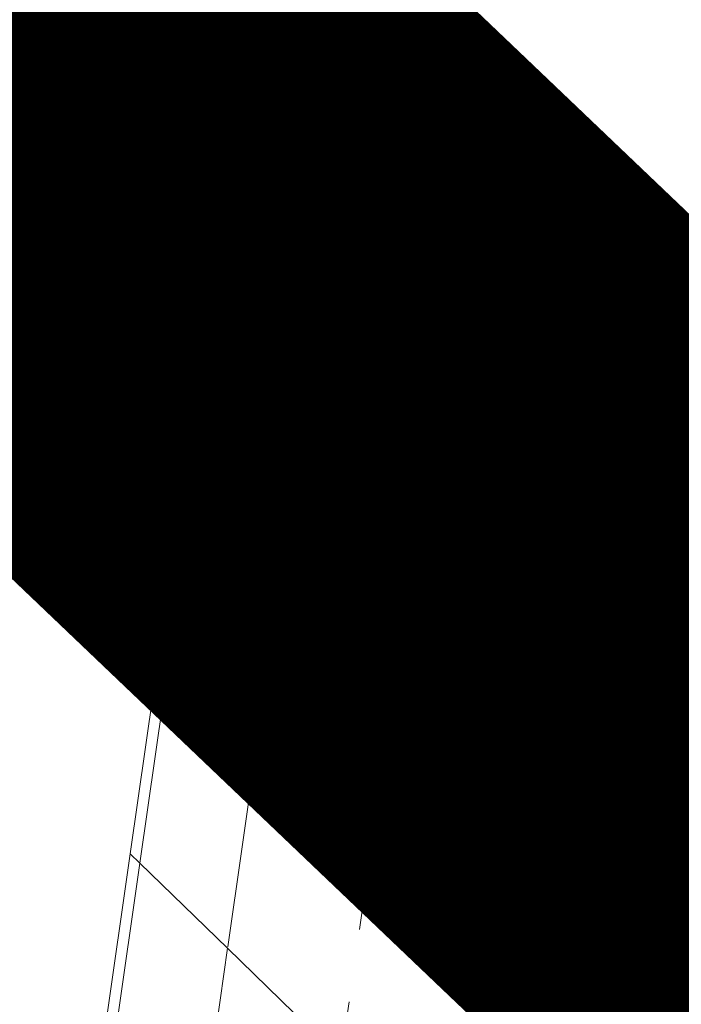
# Model space of a CAD drawing. Units: metres. Extents: x 550902 to 1105326, y 6580135 to 13172602.
# Drawn here: x 552045 to 552046, y 6585835 to 6585837 of the extents above; entities that cross this region are included whole.
import ezdxf

# ---------------------------------------------------------------- set-up
doc = ezdxf.new("R2010")
doc.units = ezdxf.units.M
doc.header["$LTSCALE"] = 0.5
doc.linetypes.add('675T-TLX-lagedi_viadukt$0$Dash', pattern=[6.35, 3.175, -3.175])
doc.linetypes.add('DASHDOT', pattern=[1, 0.5, -0.25, 0, -0.25])
for name, color, linetype, lineweight in [('a_Reaalpr_675_kruusatee', 37, 'Continuous', 0), ('a_reaalpr_675_Lagedi_viadukt', 5, 'Continuous', 0), ('k_RB_RDT_kaitsevoond', 150, 'DASHDOT', 0)]:
    doc.layers.add(name, color=color, linetype=linetype, lineweight=lineweight)

# ---------------------------------------------------------------- blocks, each defined once
blk = doc.blocks.new('675T-TLX-lagedi_viadukt$0$4 lagedi')
at = {"layer": 'a_reaalpr_675_Lagedi_viadukt'}
for p, q in [((-5710.3, 63998.7), (-8219.8, 46524.8)), ((-5697, 63985.8), (-8206.5, 46511.9)), ((-7723.9, 48922.6), (-7972.4, 47191.9)), ((-7723.9, 48922.6), (-7972.4, 47191.9)), ((-7997.4, 47193.9), (-8032.9, 46946.4)), ((-7997.4, 47193.9), (-7749.9, 47158.3)), ((-7880.7, 47162), (-7892.1, 47082.8)), ((-7882.2, 47081.4), (-7870.8, 47160.6)), ((-7870.8, 47160.6), (-7880.7, 47162)), ((-7749.9, 47158.3), (-7785.4, 46910.9)), ((-7855.5, 47077.5), (-7918.8, 47086.6)), ((-7927.9, 47079.9), (-7934.1, 47036.3)), ((-7930.2, 47035.7), (-7923.9, 47079.3)), ((-7919.4, 47082.7), (-7856, 47073.6)), ((-7852.6, 47069), (-7858.9, 47025.5)), ((-7854.9, 47024.9), (-7848.7, 47068.5)), ((-7927.3, 47027.2), (-7864, 47018.1)), ((-7863.4, 47022.1), (-7926.8, 47031.2)), ((-7900.6, 47023.4), (-7912, 46944.2)), ((-7902.1, 46942.8), (-7890.7, 47022)), ((-8008.4, 46941.3), (-8086.5, 46397.6)), ((-8008.4, 46941.3), (-8086.5, 46397.6)), ((-7785.4, 46910.9), (-8032.9, 46946.4)), ((-7912, 46944.2), (-7902.1, 46942.8)), ((-8219.7, 46524.8), (-11347.1, 24748.2)), ((-8219.7, 46524.8), (-8206.5, 46511.9)), ((-8206.5, 46511.9), (-8219.7, 46524.8)), ((-8206.4, 46511.9), (-11333.9, 24735.3)), ((-8206.4, 46511.9), (-8086.8, 46395.6)), ((-8086.8, 46395.6), (-8206.4, 46511.9)), ((-8086.7, 46395.6), (-8256.7, 45212.2)), ((-7599.5, 45922.2), (-8086.7, 46395.6))]:
    blk.add_line(p, q, dxfattribs=at)
at = {"layer": 'a_reaalpr_675_Lagedi_viadukt', "linetype": '675T-TLX-lagedi_viadukt$0$Dash'}
for p, q in [((-7791.1, 47223.7), (-7799.4, 47165.5)), ((-7613.8, 47051.5), (-7791.1, 47223.7)), ((-7791.1, 47223.7), (-7791.1, 47223.7)), ((-7799.7, 47163.9), (-7835, 46918)), ((-7754, 46074.6), (-7613.8, 47051.5)), ((-7613.8, 47051.5), (-7613.8, 47051.5)), ((-7835.2, 46916.4), (-7931.4, 46246.8))]:
    blk.add_line(p, q, dxfattribs=at)
at = {"layer": 'a_reaalpr_675_Lagedi_viadukt'}
for centre, radius, start, end in [((-7919.9, 47078.7), 8, 81.8274, 171.8274), ((-7919.9, 47078.7), 4, 81.8274, 171.8274), ((-7856.6, 47069.6), 4, 351.8274, 81.8274), ((-7856.6, 47069.6), 8, 351.8274, 81.8274), ((-7926.2, 47035.2), 8, 171.8274, 261.8274), ((-7926.2, 47035.2), 4, 171.8274, 261.8274), ((-7862.8, 47026.1), 8, 261.8274, 351.8274), ((-7862.8, 47026.1), 4, 261.8274, 351.8274)]:
    blk.add_arc(centre, radius, start, end, dxfattribs=at)
blk = doc.blocks.new('675T-TLX-lagedi_viadukt')
at = {"layer": 'a_reaalpr_675_Lagedi_viadukt', "xscale": 0.001, "yscale": 0.001, "zscale": 0.001}
blk.add_blockref('675T-TLX-lagedi_viadukt$0$4 lagedi', (552053.2242, 6585789.1578), dxfattribs=at)

msp = doc.modelspace()

# ---------------------------------------------------------------- hatches: boundary and pattern name
at = {"layer": 'a_Reaalpr_675_kruusatee', "lineweight": 0, "ltscale": 0.5}
h = msp.add_hatch(dxfattribs=at)
h.set_pattern_fill('AR-SAND', color=15, scale=0.03, style=0)
edge = h.paths.add_edge_path()
edge.add_line((552078.1932, 6585859.2604), (552088.2876, 6585849.4535))
edge.add_arc((552097.6947, 6585859.1363), 13.5, 225.82741, 244.30521)
edge.add_line((552091.8414, 6585846.9712), (552095.2551, 6585845.3287))
edge.add_arc((552088.1011, 6585830.4603), 16.5, 45.70037, 64.30521, ccw=False)
edge.add_line((552099.6249, 6585842.2693), (552105.5417, 6585836.4954))
edge.add_line((552105.5417, 6585836.4954), (552103.4465, 6585834.3483))
edge.add_line((552103.4465, 6585834.3483), (552097.5297, 6585840.1222))
edge.add_arc((552088.1011, 6585830.4603), 13.5, 45.70037, 64.30521)
edge.add_line((552093.9544, 6585842.6253), (552090.5407, 6585844.2679))
edge.add_arc((552097.6947, 6585859.1363), 16.5, 225.82741, 244.30521, ccw=False)
edge.add_line((552086.1971, 6585847.3018), (552077.6661, 6585855.5899))
edge.add_line((552077.6661, 6585855.5899), (552078.1932, 6585859.2604))
h.paths.add_polyline_path([(552052.0397, 6585884.6694), (552051.5125, 6585880.9988), (551987.6631, 6585943.0303), (551989.7535, 6585945.182)])

# ---------------------------------------------------------------- linework, layer by layer
at = {"layer": 'k_RB_RDT_kaitsevoond', "ltscale": 20, "const_width": 1, "elevation": 37.786}
msp.add_lwpolyline([(551808.5156, 6586070.8408), (551976.7389, 6585902.9745), (552023.4795, 6585857.1239), (552078.3817, 6585804.7622), (552128.5085, 6585757.6729, -0.001106), (552132.5612, 6585753.863, -0.003261), (552143.0797, 6585743.8566), (552149.5876, 6585737.473, -0.012572), (552165.8895, 6585720.3633, -0.007313), (552184.992, 6585698.3994), (552202.8531, 6585677.4466, 0.022673), (552223.2701, 6585655.5853), (552294.7676, 6585585.6702)], format="xyb", dxfattribs=at)

# ---------------------------------------------------------------- block references
at = {"layer": 'a_reaalpr_675_Lagedi_viadukt', "ltscale": 0.05}
msp.add_blockref('675T-TLX-lagedi_viadukt', (0, 0), dxfattribs=at)

doc.saveas('drawing.dxf')
